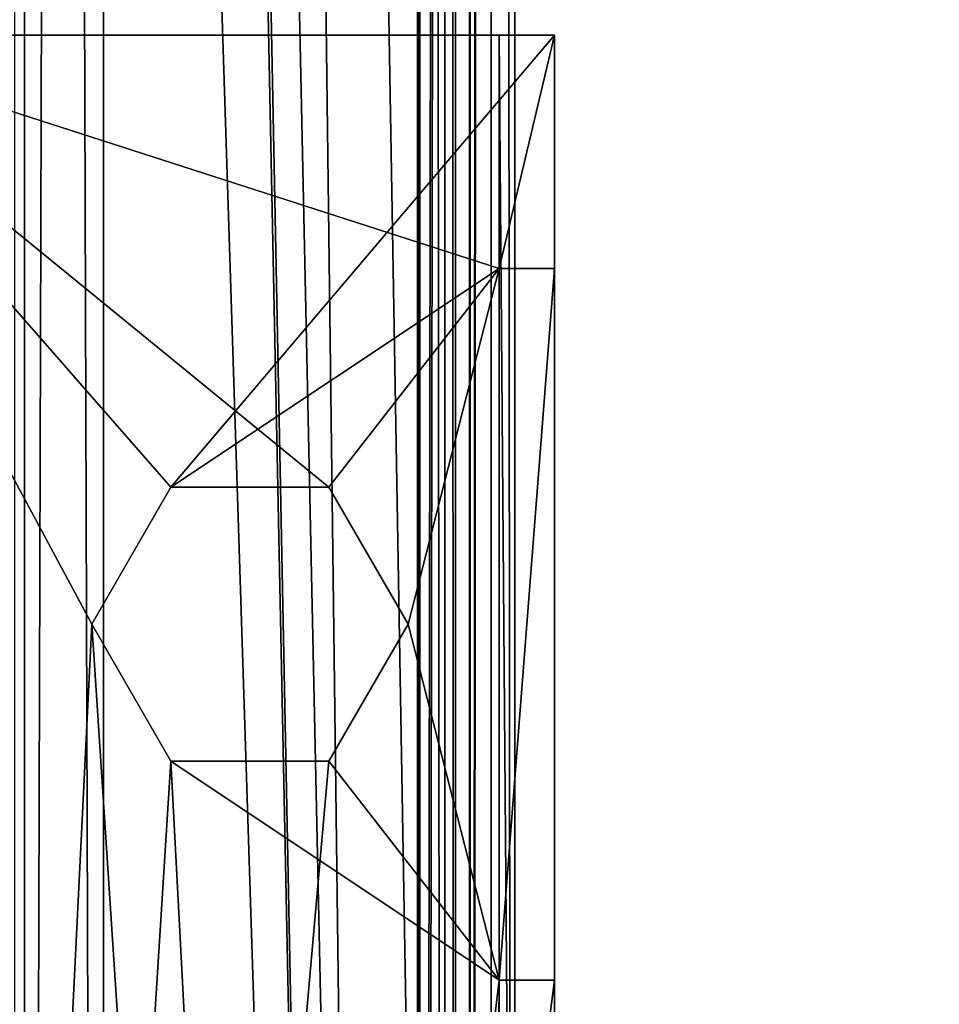
# Model space of a CAD drawing. Units: millimetres. Extents: x -401 to 401, y -506 to 10.
# Drawn here: x -370 to -358, y -402 to -390 of the extents above; entities that cross this region are included whole.
import ezdxf

# ---------------------------------------------------------------- set-up
doc = ezdxf.new("R2010")
doc.units = ezdxf.units.MM
doc.header["$LTSCALE"] = 65.185185
for name, color, linetype in [('114', 7, 'CONTINUOUS'), ('116', 7, 'CONTINUOUS'), ('117', 7, 'CONTINUOUS'), ('260', 7, 'CONTINUOUS'), ('261', 7, 'CONTINUOUS'), ('302', 7, 'CONTINUOUS'), ('303', 7, 'CONTINUOUS'), ('304', 7, 'CONTINUOUS'), ('305', 7, 'CONTINUOUS'), ('306', 7, 'CONTINUOUS'), ('307', 7, 'CONTINUOUS'), ('312', 7, 'CONTINUOUS'), ('313', 7, 'CONTINUOUS'), ('314', 7, 'CONTINUOUS'), ('318', 7, 'CONTINUOUS'), ('319', 7, 'CONTINUOUS'), ('320', 7, 'CONTINUOUS'), ('321', 7, 'CONTINUOUS'), ('322', 7, 'CONTINUOUS'), ('323', 7, 'CONTINUOUS'), ('359', 7, 'CONTINUOUS'), ('360', 7, 'CONTINUOUS'), ('361', 7, 'CONTINUOUS'), ('362', 7, 'CONTINUOUS'), ('383', 7, 'CONTINUOUS'), ('384', 7, 'CONTINUOUS'), ('389', 7, 'CONTINUOUS'), ('390', 7, 'CONTINUOUS'), ('391', 7, 'CONTINUOUS'), ('392', 7, 'CONTINUOUS'), ('393', 7, 'CONTINUOUS'), ('394', 7, 'CONTINUOUS'), ('395', 7, 'CONTINUOUS'), ('4', 7, 'CONTINUOUS'), ('483', 7, 'CONTINUOUS'), ('484', 7, 'CONTINUOUS'), ('485', 7, 'CONTINUOUS'), ('486', 7, 'CONTINUOUS'), ('487', 7, 'CONTINUOUS'), ('488', 7, 'CONTINUOUS'), ('493', 7, 'CONTINUOUS'), ('494', 7, 'CONTINUOUS'), ('495', 7, 'CONTINUOUS'), ('499', 7, 'CONTINUOUS'), ('500', 7, 'CONTINUOUS'), ('501', 7, 'CONTINUOUS'), ('502', 7, 'CONTINUOUS'), ('503', 7, 'CONTINUOUS'), ('504', 7, 'CONTINUOUS'), ('540', 7, 'CONTINUOUS'), ('541', 7, 'CONTINUOUS'), ('542', 7, 'CONTINUOUS'), ('543', 7, 'CONTINUOUS'), ('564', 7, 'CONTINUOUS'), ('565', 7, 'CONTINUOUS'), ('570', 7, 'CONTINUOUS'), ('571', 7, 'CONTINUOUS'), ('572', 7, 'CONTINUOUS'), ('573', 7, 'CONTINUOUS'), ('574', 7, 'CONTINUOUS'), ('575', 7, 'CONTINUOUS'), ('576', 7, 'CONTINUOUS'), ('594', 7, 'CONTINUOUS'), ('595', 7, 'CONTINUOUS')]:
    doc.layers.add(name, color=color, linetype=linetype)

msp = doc.modelspace()

# ---------------------------------------------------------------- linework, layer by layer
at = {"layer": '114', "color": 9, "linetype": 'Continuous', "true_color": 0xabd4cd}
for points in [[(384, -479, -542), (384, -60, -542), (-384, -60, -542), (384, -479, -542)], [(384, -479, -542), (-384, -60, -542), (-384, -479, -542), (384, -479, -542)]]:
    msp.add_3dface(points, dxfattribs=at)
at = {"layer": '116', "linetype": 'Continuous'}
for points in [[(-400.8, -505.8), (400.8, -505.8), (-400.8, -0.2), (-400.8, -505.8)], [(-400.8, -0.2), (400.8, -505.8), (400.8, -0.2), (-400.8, -0.2)]]:
    msp.add_3dface(points, dxfattribs=at)
at = {"layer": '117', "linetype": 'Continuous'}
for points in [[(383.883, -478, -18), (-383.883, -478, -18), (383.883, -3, -18), (383.883, -478, -18)], [(-383.883, -478, -18), (-383.883, -3, -18), (383.883, -3, -18), (-383.883, -478, -18)]]:
    msp.add_3dface(points, dxfattribs=at)
at = {"layer": '260', "linetype": 'Continuous'}
for points in [[(-372, -482.5, -211.15), (-372, -103.5, -211.15), (-162.376, -103.5, -211.15), (-372, -482.5, -211.15)], [(-372, -482.5, -211.15), (-162.376, -103.5, -211.15), (-164.889, -482.5, -211.15), (-372, -482.5, -211.15)]]:
    msp.add_3dface(points, dxfattribs=at)
at = {"layer": '261', "linetype": 'Continuous'}
for points in [[(-364.515, -108.5, -195.15), (-372, -108.5, -195.15), (-364.531, -482.5, -195.15), (-364.515, -108.5, -195.15)], [(-372, -108.5, -195.15), (-372, -482.5, -195.15), (-364.531, -482.5, -195.15), (-372, -108.5, -195.15)], [(364.5, -482.5, -195.15), (-364.515, -108.5, -195.15), (-364.531, -482.5, -195.15), (364.5, -482.5, -195.15)], [(364.5, -482.5, -195.15), (364.531, -108.5, -195.149), (-364.515, -108.5, -195.15), (364.5, -482.5, -195.15)]]:
    msp.add_3dface(points, dxfattribs=at)
at = {"layer": '302', "color": 253, "linetype": 'Continuous', "true_color": 0xb0b0b0}
for points in [[(-364.5, -108.5, -145.67), (-372, -108.5, -145.67), (-373.5, -482.5, -145.67), (-364.5, -108.5, -145.67)], [(-364.5, -108.5, -145.67), (-373.5, -482.5, -145.67), (-364.5, -482.5, -145.67), (-364.5, -108.5, -145.67)]]:
    msp.add_3dface(points, dxfattribs=at)
at = {"layer": '303', "color": 253, "linetype": 'Continuous', "true_color": 0xb0b0b0}
for points in [[(-375.95, -108.5, -147.95), (-372, -108.5, -147.95), (-364.05, -482.5, -147.95), (-375.95, -108.5, -147.95)], [(-375.95, -482.5, -147.95), (-375.95, -108.5, -147.95), (-364.05, -482.5, -147.95), (-375.95, -482.5, -147.95)], [(-372, -108.5, -147.95), (-364.05, -108.5, -147.95), (-364.05, -482.5, -147.95), (-372, -108.5, -147.95)]]:
    msp.add_3dface(points, dxfattribs=at)
at = {"layer": '304', "color": 253, "linetype": 'Continuous', "true_color": 0xb0b0b0}
for points in [[(-364.5, -108.5, -141.15), (-364.5, -108.5, -145.67), (-364.5, -482.5, -145.67), (-364.5, -108.5, -141.15)], [(-364.5, -108.5, -140.3), (-364.5, -108.5, -141.15), (-364.5, -482.5, -145.67), (-364.5, -108.5, -140.3)], [(-364.5, -108.5, -140.3), (-364.5, -482.5, -145.67), (-364.5, -482.5, -140.3), (-364.5, -108.5, -140.3)]]:
    msp.add_3dface(points, dxfattribs=at)
at = {"layer": '305', "color": 253, "linetype": 'Continuous', "true_color": 0xb0b0b0}
for points in [[(-363.6, -108.5, -194.25), (-363.6, -108.5, -141.15), (-363.6, -482.5, -140.3), (-363.6, -108.5, -194.25)], [(-363.6, -108.5, -141.15), (-363.6, -108.5, -140.3), (-363.6, -482.5, -140.3), (-363.6, -108.5, -141.15)], [(-363.6, -108.5, -194.25), (-363.6, -482.5, -140.3), (-363.6, -482.5, -194.25), (-363.6, -108.5, -194.25)]]:
    msp.add_3dface(points, dxfattribs=at)
at = {"layer": '306', "color": 253, "linetype": 'Continuous', "true_color": 0xb0b0b0}
for points in [[(-364.515, -108.5, -195.15), (-363.864, -108.5, -194.887), (-364.531, -482.5, -195.15), (-364.515, -108.5, -195.15)], [(-364.531, -482.5, -195.15), (-363.864, -108.5, -194.887), (-363.875, -482.5, -194.897), (-364.531, -482.5, -195.15)], [(-363.864, -108.5, -194.887), (-363.6, -108.5, -194.25), (-363.875, -482.5, -194.897), (-363.864, -108.5, -194.887)], [(-363.6, -108.5, -194.25), (-363.6, -482.5, -194.25), (-363.875, -482.5, -194.897), (-363.6, -108.5, -194.25)]]:
    msp.add_3dface(points, dxfattribs=at)
at = {"layer": '307', "color": 253, "linetype": 'Continuous', "true_color": 0xb0b0b0}
for points in [[(-372, -108.5, -194.889), (-364.531, -482.5, -195.15), (-372.15, -108.5, -194.883), (-372, -108.5, -194.889)], [(-372.15, -108.5, -194.883), (-364.531, -482.5, -195.15), (-372.15, -482.5, -194.883), (-372.15, -108.5, -194.883)], [(-372, -108.5, -194.889), (-364.515, -108.5, -195.15), (-364.531, -482.5, -195.15), (-372, -108.5, -194.889)]]:
    msp.add_3dface(points, dxfattribs=at)
at = {"layer": '312', "color": 253, "linetype": 'Continuous', "true_color": 0xb0b0b0}
for points in [[(-364.516, -108.5, -194.7), (-372, -108.5, -194.438), (-372.6, -482.5, -194.417), (-364.516, -108.5, -194.7)], [(-364.516, -108.5, -194.7), (-372.6, -482.5, -194.417), (-364.516, -482.5, -194.7), (-364.516, -108.5, -194.7)]]:
    msp.add_3dface(points, dxfattribs=at)
at = {"layer": '313', "color": 253, "linetype": 'Continuous', "true_color": 0xb0b0b0}
for points in [[(-364.187, -108.5, -194.574), (-364.516, -108.5, -194.7), (-364.187, -482.5, -194.574), (-364.187, -108.5, -194.574)], [(-364.516, -108.5, -194.7), (-364.516, -482.5, -194.7), (-364.187, -482.5, -194.574), (-364.516, -108.5, -194.7)], [(-364.05, -108.5, -194.25), (-364.187, -108.5, -194.574), (-364.05, -482.5, -194.25), (-364.05, -108.5, -194.25)], [(-364.05, -482.5, -194.25), (-364.187, -108.5, -194.574), (-364.187, -482.5, -194.574), (-364.05, -482.5, -194.25)]]:
    msp.add_3dface(points, dxfattribs=at)
at = {"layer": '314', "color": 253, "linetype": 'Continuous', "true_color": 0xb0b0b0}
for points in [[(-364.05, -108.5, -147.95), (-364.05, -108.5, -194.25), (-364.05, -482.5, -194.25), (-364.05, -108.5, -147.95)], [(-364.05, -482.5, -147.95), (-364.05, -108.5, -147.95), (-364.05, -482.5, -194.25), (-364.05, -482.5, -147.95)]]:
    msp.add_3dface(points, dxfattribs=at)
at = {"layer": '318', "color": 253, "linetype": 'Continuous', "true_color": 0xb0b0b0}
for points in [[(-373.35, -468.354, -212.201), (-372.65, -390.05, -212.201), (-364, -468.354, -212.201), (-373.35, -468.354, -212.201)], [(-364, -468.354, -212.201), (-372.65, -390.05, -212.201), (-368.65, -397.5, -212.201), (-364, -468.354, -212.201)], [(-363.5, -393, -212.201), (-372.65, -390.05, -212.201), (-363.5, -390.05, -212.201), (-363.5, -393, -212.201)], [(-372.65, -390.05, -212.201), (-363.5, -393, -212.201), (-365.65, -395.768, -212.201), (-372.65, -390.05, -212.201)], [(-368.65, -397.5, -212.201), (-372.65, -390.05, -212.201), (-367.65, -395.768, -212.201), (-368.65, -397.5, -212.201)], [(-367.65, -395.768, -212.201), (-372.65, -390.05, -212.201), (-365.65, -395.768, -212.201), (-367.65, -395.768, -212.201)], [(-365.65, -395.768, -212.201), (-363.5, -393, -212.201), (-364.65, -397.5, -212.201), (-365.65, -395.768, -212.201)], [(-363.5, -393, -212.201), (-363.5, -402, -212.201), (-364.65, -397.5, -212.201), (-363.5, -393, -212.201)], [(-364, -468.354, -212.201), (-368.65, -397.5, -212.201), (-367.65, -399.232, -212.201), (-364, -468.354, -212.201)], [(-364.65, -397.5, -212.201), (-363.5, -402, -212.201), (-365.65, -399.232, -212.201), (-364.65, -397.5, -212.201)], [(-363.5, -402, -212.201), (-364, -468.354, -212.201), (-367.65, -399.232, -212.201), (-363.5, -402, -212.201)], [(-365.65, -399.232, -212.201), (-363.5, -402, -212.201), (-367.65, -399.232, -212.201), (-365.65, -399.232, -212.201)], [(-363.5, -478.508, -212.201), (-364, -468.354, -212.201), (-363.5, -402, -212.201), (-363.5, -478.508, -212.201)]]:
    msp.add_3dface(points, dxfattribs=at)
at = {"layer": '319', "color": 253, "linetype": 'Continuous', "true_color": 0xb0b0b0}
for points in [[(-372.65, -390.05, -212.201), (-372.65, -390.05, -211.501), (-363.5, -390.05, -212.201), (-372.65, -390.05, -212.201)], [(-363.5, -390.05, -212.201), (-372.65, -390.05, -211.501), (-362.8, -390.05, -211.501), (-363.5, -390.05, -212.201)], [(-363.5, -390.05, -224.051), (-363.5, -390.05, -212.201), (-362.8, -390.05, -224.051), (-363.5, -390.05, -224.051)], [(-362.8, -390.05, -224.051), (-363.5, -390.05, -212.201), (-362.8, -390.05, -211.501), (-362.8, -390.05, -224.051)]]:
    msp.add_3dface(points, dxfattribs=at)
at = {"layer": '320', "color": 253, "linetype": 'Continuous', "true_color": 0xb0b0b0}
for points in [[(-372.65, -390.05, -211.501), (-372.65, -478.508, -211.501), (-368.65, -397.5, -211.501), (-372.65, -390.05, -211.501)], [(-362.8, -390.05, -211.501), (-372.65, -390.05, -211.501), (-367.65, -395.768, -211.501), (-362.8, -390.05, -211.501)], [(-372.65, -390.05, -211.501), (-368.65, -397.5, -211.501), (-367.65, -395.768, -211.501), (-372.65, -390.05, -211.501)], [(-363.5, -393, -211.501), (-362.8, -390.05, -211.501), (-367.65, -395.768, -211.501), (-363.5, -393, -211.501)], [(-362.8, -393, -211.501), (-362.8, -390.05, -211.501), (-363.5, -393, -211.501), (-362.8, -393, -211.501)], [(-365.65, -395.768, -211.501), (-363.5, -393, -211.501), (-367.65, -395.768, -211.501), (-365.65, -395.768, -211.501)], [(-364.65, -397.5, -211.501), (-363.5, -393, -211.501), (-365.65, -395.768, -211.501), (-364.65, -397.5, -211.501)], [(-363.5, -402, -211.501), (-363.5, -393, -211.501), (-364.65, -397.5, -211.501), (-363.5, -402, -211.501)], [(-368.65, -397.5, -211.501), (-372.65, -478.508, -211.501), (-367.65, -399.232, -211.501), (-368.65, -397.5, -211.501)], [(-365.65, -399.232, -211.501), (-363.5, -402, -211.501), (-364.65, -397.5, -211.501), (-365.65, -399.232, -211.501)], [(-372.65, -478.508, -211.501), (-363.5, -402, -211.501), (-365.65, -399.232, -211.501), (-372.65, -478.508, -211.501)], [(-367.65, -399.232, -211.501), (-372.65, -478.508, -211.501), (-365.65, -399.232, -211.501), (-367.65, -399.232, -211.501)], [(-363.5, -402, -211.501), (-372.65, -478.508, -211.501), (-362.8, -402, -211.501), (-363.5, -402, -211.501)], [(-362.8, -402, -211.501), (-372.65, -478.508, -211.501), (-362.8, -478.508, -211.501), (-362.8, -402, -211.501)]]:
    msp.add_3dface(points, dxfattribs=at)
at = {"layer": '321', "color": 253, "linetype": 'Continuous', "true_color": 0xb0b0b0}
for points in [[(-362.8, -390.05, -224.051), (-362.8, -390.05, -211.501), (-362.8, -393, -211.501), (-362.8, -390.05, -224.051)], [(-362.8, -478.508, -211.501), (-362.8, -390.05, -224.051), (-362.8, -402, -217.501), (-362.8, -478.508, -211.501)], [(-362.8, -390.05, -224.051), (-362.8, -478.508, -211.501), (-362.8, -478.508, -214.201), (-362.8, -390.05, -224.051)], [(-362.8, -390.05, -224.051), (-362.8, -393, -211.501), (-362.8, -393, -217.501), (-362.8, -390.05, -224.051)], [(-362.8, -402, -217.501), (-362.8, -390.05, -224.051), (-362.8, -393, -217.501), (-362.8, -402, -217.501)], [(-362.8, -478.508, -224.051), (-362.8, -390.05, -224.051), (-362.8, -478.508, -221.901), (-362.8, -478.508, -224.051)], [(-362.8, -478.508, -221.901), (-362.8, -390.05, -224.051), (-362.8, -478.508, -214.201), (-362.8, -478.508, -221.901)], [(-362.8, -402, -211.501), (-362.8, -478.508, -211.501), (-362.8, -402, -217.501), (-362.8, -402, -211.501)]]:
    msp.add_3dface(points, dxfattribs=at)
at = {"layer": '322', "color": 253, "linetype": 'Continuous', "true_color": 0xb0b0b0}
for points in [[(-363.5, -390.05, -224.051), (-362.8, -390.05, -224.051), (-362.8, -478.508, -224.051), (-363.5, -390.05, -224.051)], [(-363.5, -390.05, -224.051), (-362.8, -478.508, -224.051), (-363.5, -478.508, -224.051), (-363.5, -390.05, -224.051)]]:
    msp.add_3dface(points, dxfattribs=at)
at = {"layer": '323', "color": 253, "linetype": 'Continuous', "true_color": 0xb0b0b0}
for points in [[(-363.5, -393, -212.201), (-363.5, -390.05, -212.201), (-363.5, -393, -217.501), (-363.5, -393, -212.201)], [(-363.5, -390.05, -212.201), (-363.5, -390.05, -224.051), (-363.5, -393, -217.501), (-363.5, -390.05, -212.201)], [(-363.5, -390.05, -224.051), (-363.5, -478.508, -224.051), (-363.5, -393, -217.501), (-363.5, -390.05, -224.051)], [(-363.5, -393, -217.501), (-363.5, -478.508, -224.051), (-363.5, -402, -217.501), (-363.5, -393, -217.501)], [(-363.5, -478.508, -212.201), (-363.5, -402, -212.201), (-363.5, -478.508, -214.201), (-363.5, -478.508, -212.201)], [(-363.5, -402, -212.201), (-363.5, -478.508, -224.051), (-363.5, -478.508, -221.901), (-363.5, -402, -212.201)], [(-363.5, -478.508, -224.051), (-363.5, -402, -212.201), (-363.5, -402, -217.501), (-363.5, -478.508, -224.051)], [(-363.5, -478.508, -214.201), (-363.5, -402, -212.201), (-363.5, -478.508, -221.901), (-363.5, -478.508, -214.201)]]:
    msp.add_3dface(points, dxfattribs=at)
at = {"layer": '359', "color": 253, "linetype": 'Continuous', "true_color": 0xb0b0b0}
for points in [[(-363.5, -402, -212.201), (-363.5, -393, -212.201), (-363.5, -402, -211.501), (-363.5, -402, -212.201)], [(-363.5, -402, -211.501), (-363.5, -393, -212.201), (-363.5, -393, -211.501), (-363.5, -402, -211.501)]]:
    msp.add_3dface(points, dxfattribs=at)
at = {"layer": '360', "color": 253, "linetype": 'Continuous', "true_color": 0xb0b0b0}
for points in [[(-363.5, -402, -212.201), (-363.5, -402, -211.501), (-362.8, -402, -217.501), (-363.5, -402, -212.201)], [(-363.5, -402, -212.201), (-362.8, -402, -217.501), (-363.5, -402, -217.501), (-363.5, -402, -212.201)], [(-363.5, -402, -211.501), (-362.8, -402, -211.501), (-362.8, -402, -217.501), (-363.5, -402, -211.501)]]:
    msp.add_3dface(points, dxfattribs=at)
at = {"layer": '361', "color": 253, "linetype": 'Continuous', "true_color": 0xb0b0b0}
for points in [[(-362.8, -402, -217.501), (-362.8, -393, -217.501), (-363.5, -402, -217.501), (-362.8, -402, -217.501)], [(-362.8, -393, -217.501), (-363.5, -393, -217.501), (-363.5, -402, -217.501), (-362.8, -393, -217.501)]]:
    msp.add_3dface(points, dxfattribs=at)
at = {"layer": '362', "color": 253, "linetype": 'Continuous', "true_color": 0xb0b0b0}
for points in [[(-363.5, -393, -212.201), (-362.8, -393, -211.501), (-363.5, -393, -211.501), (-363.5, -393, -212.201)], [(-362.8, -393, -211.501), (-363.5, -393, -212.201), (-363.5, -393, -217.501), (-362.8, -393, -211.501)], [(-362.8, -393, -217.501), (-362.8, -393, -211.501), (-363.5, -393, -217.501), (-362.8, -393, -217.501)]]:
    msp.add_3dface(points, dxfattribs=at)
at = {"layer": '383', "color": 253, "linetype": 'Continuous', "true_color": 0xb0b0b0}
for points in [[(-368.65, -397.5, -212.201), (-367.65, -395.768, -212.201), (-368.65, -397.5, -211.501), (-368.65, -397.5, -212.201)], [(-368.65, -397.5, -211.501), (-367.65, -395.768, -212.201), (-367.65, -395.768, -211.501), (-368.65, -397.5, -211.501)], [(-367.65, -395.768, -212.201), (-365.65, -395.768, -212.201), (-367.65, -395.768, -211.501), (-367.65, -395.768, -212.201)], [(-365.65, -395.768, -212.201), (-365.65, -395.768, -211.501), (-367.65, -395.768, -211.501), (-365.65, -395.768, -212.201)], [(-365.65, -395.768, -212.201), (-364.65, -397.5, -212.201), (-365.65, -395.768, -211.501), (-365.65, -395.768, -212.201)], [(-364.65, -397.5, -212.201), (-364.65, -397.5, -211.501), (-365.65, -395.768, -211.501), (-364.65, -397.5, -212.201)]]:
    msp.add_3dface(points, dxfattribs=at)
at = {"layer": '384', "color": 253, "linetype": 'Continuous', "true_color": 0xb0b0b0}
for points in [[(-367.65, -399.232, -212.201), (-368.65, -397.5, -212.201), (-367.65, -399.232, -211.501), (-367.65, -399.232, -212.201)], [(-368.65, -397.5, -212.201), (-368.65, -397.5, -211.501), (-367.65, -399.232, -211.501), (-368.65, -397.5, -212.201)], [(-364.65, -397.5, -212.201), (-365.65, -399.232, -212.201), (-364.65, -397.5, -211.501), (-364.65, -397.5, -212.201)], [(-365.65, -399.232, -212.201), (-365.65, -399.232, -211.501), (-364.65, -397.5, -211.501), (-365.65, -399.232, -212.201)], [(-365.65, -399.232, -212.201), (-367.65, -399.232, -212.201), (-365.65, -399.232, -211.501), (-365.65, -399.232, -212.201)], [(-367.65, -399.232, -212.201), (-367.65, -399.232, -211.501), (-365.65, -399.232, -211.501), (-367.65, -399.232, -212.201)]]:
    msp.add_3dface(points, dxfattribs=at)
at = {"layer": '389', "color": 253, "linetype": 'Continuous', "true_color": 0xb0b0b0}
for points in [[(-363.3, -92.5, -138.11), (-370, -92.5, -138), (-363.3, -482.5, -138.11), (-363.3, -92.5, -138.11)], [(-363.3, -482.5, -138.11), (-370, -92.5, -138), (-370, -482.5, -138), (-363.3, -482.5, -138.11)]]:
    msp.add_3dface(points, dxfattribs=at)
at = {"layer": '390', "color": 253, "linetype": 'Continuous', "true_color": 0xb0b0b0}
for points in [[(-363.3, -92.5, -140.3), (-363.3, -92.5, -138.11), (-363.3, -482.5, -138.11), (-363.3, -92.5, -140.3)], [(-363.3, -92.5, -140.3), (-363.3, -482.5, -138.11), (-363.3, -482.5, -140.3), (-363.3, -92.5, -140.3)]]:
    msp.add_3dface(points, dxfattribs=at)
at = {"layer": '391', "color": 253, "linetype": 'Continuous', "true_color": 0xb0b0b0}
for points in [[(-369.5, -92.5, -140.3), (-364.5, -108.5, -140.3), (-364.5, -482.5, -140.3), (-369.5, -92.5, -140.3)], [(-369.5, -92.5, -140.3), (-364.5, -482.5, -140.3), (-369.5, -482.5, -140.3), (-369.5, -92.5, -140.3)], [(-363.6, -108.5, -140.3), (-363.3, -92.5, -140.3), (-363.3, -482.5, -140.3), (-363.6, -108.5, -140.3)], [(-363.6, -482.5, -140.3), (-363.6, -108.5, -140.3), (-363.3, -482.5, -140.3), (-363.6, -482.5, -140.3)]]:
    msp.add_3dface(points, dxfattribs=at)
at = {"layer": '392', "color": 253, "linetype": 'Continuous', "true_color": 0xb0b0b0}
for points in [[(-369.5, -92.5, -141), (-369.5, -92.5, -140.3), (-369.5, -482.5, -140.3), (-369.5, -92.5, -141)], [(-369.5, -92.5, -141), (-369.5, -482.5, -140.3), (-369.5, -109, -141), (-369.5, -92.5, -141)], [(-369.5, -109, -141), (-369.5, -482.5, -140.3), (-369.5, -109, -142.011), (-369.5, -109, -141)], [(-369.5, -109, -142.011), (-369.5, -482.5, -140.3), (-369.5, -466, -141), (-369.5, -109, -142.011)], [(-369.5, -466, -142.011), (-369.5, -109, -142.011), (-369.5, -466, -141), (-369.5, -466, -142.011)]]:
    msp.add_3dface(points, dxfattribs=at)
at = {"layer": '393', "color": 253, "linetype": 'Continuous', "true_color": 0xb0b0b0}
for points in [[(-369.5, -109, -142.011), (-369.5, -466, -142.011), (-368.5, -109, -142.85), (-369.5, -109, -142.011)], [(-368.5, -109, -142.85), (-369.5, -466, -142.011), (-368.5, -466, -142.85), (-368.5, -109, -142.85)]]:
    msp.add_3dface(points, dxfattribs=at)
at = {"layer": '394', "color": 253, "linetype": 'Continuous', "true_color": 0xb0b0b0}
for points in [[(-368.5, -109, -142.85), (-368.5, -466, -142.85), (-368.5, -109, -143.599), (-368.5, -109, -142.85)], [(-368.5, -109, -143.599), (-368.5, -466, -142.85), (-368.5, -466, -143.599), (-368.5, -109, -143.599)]]:
    msp.add_3dface(points, dxfattribs=at)
at = {"layer": '395', "color": 253, "linetype": 'Continuous', "true_color": 0xb0b0b0}
for points in [[(-368.5, -109, -143.599), (-368.5, -466, -143.599), (-369.62, -109, -144.8), (-368.5, -109, -143.599)], [(-369.62, -109, -144.8), (-368.5, -466, -143.599), (-369.62, -466, -144.8), (-369.62, -109, -144.8)]]:
    msp.add_3dface(points, dxfattribs=at)
at = {"layer": '4', "color": 9, "linetype": 'Continuous', "true_color": 0xabd4cd}
for points in [[(384, -60, -558), (384, -479, -558), (-384, -479, -558), (384, -60, -558)], [(384, -60, -558), (-384, -479, -558), (-384, -60, -558), (384, -60, -558)]]:
    msp.add_3dface(points, dxfattribs=at)
at = {"layer": '483', "color": 253, "linetype": 'Continuous', "true_color": 0xb0b0b0}
for points in [[(-372, -108.5, -363.169), (-373.5, -482.5, -363.169), (-364.5, -108.5, -363.169), (-372, -108.5, -363.169)], [(-364.5, -108.5, -363.169), (-373.5, -482.5, -363.169), (-364.5, -482.5, -363.169), (-364.5, -108.5, -363.169)]]:
    msp.add_3dface(points, dxfattribs=at)
at = {"layer": '484', "color": 253, "linetype": 'Continuous', "true_color": 0xb0b0b0}
for points in [[(-375.95, -482.5, -365.449), (-375.95, -108.5, -365.449), (-364.05, -482.5, -365.449), (-375.95, -482.5, -365.449)], [(-375.95, -108.5, -365.449), (-372, -108.5, -365.449), (-364.05, -482.5, -365.449), (-375.95, -108.5, -365.449)], [(-364.05, -482.5, -365.449), (-372, -108.5, -365.449), (-364.05, -108.5, -365.449), (-364.05, -482.5, -365.449)]]:
    msp.add_3dface(points, dxfattribs=at)
at = {"layer": '485', "color": 253, "linetype": 'Continuous', "true_color": 0xb0b0b0}
for points in [[(-364.5, -482.5, -357.799), (-364.5, -108.5, -357.799), (-364.5, -482.5, -363.169), (-364.5, -482.5, -357.799)], [(-364.5, -108.5, -357.799), (-364.5, -108.5, -359.15), (-364.5, -482.5, -363.169), (-364.5, -108.5, -357.799)], [(-364.5, -108.5, -359.15), (-364.5, -108.5, -363.169), (-364.5, -482.5, -363.169), (-364.5, -108.5, -359.15)]]:
    msp.add_3dface(points, dxfattribs=at)
at = {"layer": '486', "color": 253, "linetype": 'Continuous', "true_color": 0xb0b0b0}
for points in [[(-363.6, -108.5, -357.799), (-363.6, -482.5, -357.799), (-363.6, -108.5, -359.15), (-363.6, -108.5, -357.799)], [(-363.6, -108.5, -359.15), (-363.6, -482.5, -357.799), (-363.6, -108.5, -498.249), (-363.6, -108.5, -359.15)], [(-363.6, -108.5, -498.249), (-363.6, -482.5, -357.799), (-363.6, -482.5, -498.249), (-363.6, -108.5, -498.249)]]:
    msp.add_3dface(points, dxfattribs=at)
at = {"layer": '487', "color": 253, "linetype": 'Continuous', "true_color": 0xb0b0b0}
for points in [[(-364.531, -108.5, -499.148), (-363.864, -108.5, -498.885), (-364.531, -482.5, -499.148), (-364.531, -108.5, -499.148)], [(-364.531, -482.5, -499.148), (-363.864, -108.5, -498.885), (-364.5, -482.5, -499.15), (-364.531, -482.5, -499.148)], [(-364.5, -482.5, -499.15), (-363.864, -108.5, -498.885), (-363.864, -482.5, -498.885), (-364.5, -482.5, -499.15)], [(-363.6, -108.5, -498.249), (-363.6, -482.5, -498.249), (-363.864, -482.5, -498.885), (-363.6, -108.5, -498.249)], [(-363.864, -108.5, -498.885), (-363.6, -108.5, -498.249), (-363.864, -482.5, -498.885), (-363.864, -108.5, -498.885)]]:
    msp.add_3dface(points, dxfattribs=at)
at = {"layer": '488', "color": 253, "linetype": 'Continuous', "true_color": 0xb0b0b0}
for points in [[(-372.15, -108.5, -498.882), (-372, -108.5, -498.887), (-364.531, -482.5, -499.148), (-372.15, -108.5, -498.882)], [(-372.15, -108.5, -498.882), (-364.531, -482.5, -499.148), (-372.15, -482.5, -498.882), (-372.15, -108.5, -498.882)], [(-372, -108.5, -498.887), (-364.531, -108.5, -499.148), (-364.531, -482.5, -499.148), (-372, -108.5, -498.887)]]:
    msp.add_3dface(points, dxfattribs=at)
at = {"layer": '493', "color": 253, "linetype": 'Continuous', "true_color": 0xb0b0b0}
for points in [[(-372, -108.5, -498.437), (-372.6, -482.5, -498.416), (-364.516, -108.5, -498.699), (-372, -108.5, -498.437)], [(-364.516, -108.5, -498.699), (-372.6, -482.5, -498.416), (-364.516, -482.5, -498.699), (-364.516, -108.5, -498.699)]]:
    msp.add_3dface(points, dxfattribs=at)
at = {"layer": '494', "color": 253, "linetype": 'Continuous', "true_color": 0xb0b0b0}
for points in [[(-364.516, -108.5, -498.699), (-364.516, -482.5, -498.699), (-364.187, -482.5, -498.572), (-364.516, -108.5, -498.699)], [(-364.516, -108.5, -498.699), (-364.187, -482.5, -498.572), (-364.187, -108.5, -498.572), (-364.516, -108.5, -498.699)], [(-364.187, -482.5, -498.572), (-364.05, -482.5, -498.249), (-364.187, -108.5, -498.572), (-364.187, -482.5, -498.572)], [(-364.187, -108.5, -498.572), (-364.05, -482.5, -498.249), (-364.05, -108.5, -498.249), (-364.187, -108.5, -498.572)]]:
    msp.add_3dface(points, dxfattribs=at)
at = {"layer": '495', "color": 253, "linetype": 'Continuous', "true_color": 0xb0b0b0}
for points in [[(-364.05, -482.5, -365.449), (-364.05, -108.5, -365.449), (-364.05, -482.5, -498.249), (-364.05, -482.5, -365.449)], [(-364.05, -482.5, -498.249), (-364.05, -108.5, -365.449), (-364.05, -108.5, -498.249), (-364.05, -482.5, -498.249)]]:
    msp.add_3dface(points, dxfattribs=at)
at = {"layer": '499', "color": 253, "linetype": 'Continuous', "true_color": 0xb0b0b0}
for points in [[(-373.35, -468.354, -516.2), (-372.65, -390.05, -516.2), (-364, -468.354, -516.2), (-373.35, -468.354, -516.2)], [(-364, -468.354, -516.2), (-372.65, -390.05, -516.2), (-368.65, -397.5, -516.2), (-364, -468.354, -516.2)], [(-363.5, -393, -516.2), (-372.65, -390.05, -516.2), (-363.5, -390.05, -516.2), (-363.5, -393, -516.2)], [(-372.65, -390.05, -516.2), (-363.5, -393, -516.2), (-365.65, -395.768, -516.2), (-372.65, -390.05, -516.2)], [(-368.65, -397.5, -516.2), (-372.65, -390.05, -516.2), (-367.65, -395.768, -516.2), (-368.65, -397.5, -516.2)], [(-367.65, -395.768, -516.2), (-372.65, -390.05, -516.2), (-365.65, -395.768, -516.2), (-367.65, -395.768, -516.2)], [(-365.65, -395.768, -516.2), (-363.5, -393, -516.2), (-364.65, -397.5, -516.2), (-365.65, -395.768, -516.2)], [(-363.5, -393, -516.2), (-363.5, -402, -516.2), (-364.65, -397.5, -516.2), (-363.5, -393, -516.2)], [(-364, -468.354, -516.2), (-368.65, -397.5, -516.2), (-367.65, -399.232, -516.2), (-364, -468.354, -516.2)], [(-364.65, -397.5, -516.2), (-363.5, -402, -516.2), (-365.65, -399.232, -516.2), (-364.65, -397.5, -516.2)], [(-363.5, -402, -516.2), (-364, -468.354, -516.2), (-367.65, -399.232, -516.2), (-363.5, -402, -516.2)], [(-365.65, -399.232, -516.2), (-363.5, -402, -516.2), (-367.65, -399.232, -516.2), (-365.65, -399.232, -516.2)], [(-363.5, -478.508, -516.2), (-364, -468.354, -516.2), (-363.5, -402, -516.2), (-363.5, -478.508, -516.2)]]:
    msp.add_3dface(points, dxfattribs=at)
at = {"layer": '500', "color": 253, "linetype": 'Continuous', "true_color": 0xb0b0b0}
for points in [[(-372.65, -390.05, -516.2), (-372.65, -390.05, -515.5), (-363.5, -390.05, -516.2), (-372.65, -390.05, -516.2)], [(-363.5, -390.05, -516.2), (-372.65, -390.05, -515.5), (-362.8, -390.05, -515.5), (-363.5, -390.05, -516.2)], [(-363.5, -390.05, -528.05), (-363.5, -390.05, -516.2), (-362.8, -390.05, -528.05), (-363.5, -390.05, -528.05)], [(-362.8, -390.05, -528.05), (-363.5, -390.05, -516.2), (-362.8, -390.05, -515.5), (-362.8, -390.05, -528.05)]]:
    msp.add_3dface(points, dxfattribs=at)
at = {"layer": '501', "color": 253, "linetype": 'Continuous', "true_color": 0xb0b0b0}
for points in [[(-372.65, -390.05, -515.5), (-372.65, -478.508, -515.5), (-368.65, -397.5, -515.5), (-372.65, -390.05, -515.5)], [(-362.8, -390.05, -515.5), (-372.65, -390.05, -515.5), (-367.65, -395.768, -515.5), (-362.8, -390.05, -515.5)], [(-372.65, -390.05, -515.5), (-368.65, -397.5, -515.5), (-367.65, -395.768, -515.5), (-372.65, -390.05, -515.5)], [(-363.5, -393, -515.5), (-362.8, -390.05, -515.5), (-367.65, -395.768, -515.5), (-363.5, -393, -515.5)], [(-362.8, -393, -515.5), (-362.8, -390.05, -515.5), (-363.5, -393, -515.5), (-362.8, -393, -515.5)], [(-365.65, -395.768, -515.5), (-363.5, -393, -515.5), (-367.65, -395.768, -515.5), (-365.65, -395.768, -515.5)], [(-364.65, -397.5, -515.5), (-363.5, -393, -515.5), (-365.65, -395.768, -515.5), (-364.65, -397.5, -515.5)], [(-363.5, -402, -515.5), (-363.5, -393, -515.5), (-364.65, -397.5, -515.5), (-363.5, -402, -515.5)], [(-368.65, -397.5, -515.5), (-372.65, -478.508, -515.5), (-367.65, -399.232, -515.5), (-368.65, -397.5, -515.5)], [(-365.65, -399.232, -515.5), (-363.5, -402, -515.5), (-364.65, -397.5, -515.5), (-365.65, -399.232, -515.5)], [(-372.65, -478.508, -515.5), (-363.5, -402, -515.5), (-365.65, -399.232, -515.5), (-372.65, -478.508, -515.5)], [(-367.65, -399.232, -515.5), (-372.65, -478.508, -515.5), (-365.65, -399.232, -515.5), (-367.65, -399.232, -515.5)], [(-363.5, -402, -515.5), (-372.65, -478.508, -515.5), (-362.8, -402, -515.5), (-363.5, -402, -515.5)], [(-362.8, -402, -515.5), (-372.65, -478.508, -515.5), (-362.8, -478.508, -515.5), (-362.8, -402, -515.5)]]:
    msp.add_3dface(points, dxfattribs=at)
at = {"layer": '502', "color": 253, "linetype": 'Continuous', "true_color": 0xb0b0b0}
for points in [[(-362.8, -390.05, -528.05), (-362.8, -390.05, -515.5), (-362.8, -393, -515.5), (-362.8, -390.05, -528.05)], [(-362.8, -478.508, -515.5), (-362.8, -390.05, -528.05), (-362.8, -402, -521.5), (-362.8, -478.508, -515.5)], [(-362.8, -390.05, -528.05), (-362.8, -478.508, -515.5), (-362.8, -478.508, -518.2), (-362.8, -390.05, -528.05)], [(-362.8, -390.05, -528.05), (-362.8, -393, -515.5), (-362.8, -393, -521.5), (-362.8, -390.05, -528.05)], [(-362.8, -402, -521.5), (-362.8, -390.05, -528.05), (-362.8, -393, -521.5), (-362.8, -402, -521.5)], [(-362.8, -478.508, -528.05), (-362.8, -390.05, -528.05), (-362.8, -478.508, -525.9), (-362.8, -478.508, -528.05)], [(-362.8, -478.508, -525.9), (-362.8, -390.05, -528.05), (-362.8, -478.508, -518.2), (-362.8, -478.508, -525.9)], [(-362.8, -402, -515.5), (-362.8, -478.508, -515.5), (-362.8, -402, -521.5), (-362.8, -402, -515.5)]]:
    msp.add_3dface(points, dxfattribs=at)
at = {"layer": '503', "color": 253, "linetype": 'Continuous', "true_color": 0xb0b0b0}
for points in [[(-363.5, -390.05, -528.05), (-362.8, -390.05, -528.05), (-362.8, -478.508, -528.05), (-363.5, -390.05, -528.05)], [(-363.5, -390.05, -528.05), (-362.8, -478.508, -528.05), (-363.5, -478.508, -528.05), (-363.5, -390.05, -528.05)]]:
    msp.add_3dface(points, dxfattribs=at)
at = {"layer": '504', "color": 253, "linetype": 'Continuous', "true_color": 0xb0b0b0}
for points in [[(-363.5, -393, -516.2), (-363.5, -390.05, -516.2), (-363.5, -393, -521.5), (-363.5, -393, -516.2)], [(-363.5, -390.05, -516.2), (-363.5, -390.05, -528.05), (-363.5, -393, -521.5), (-363.5, -390.05, -516.2)], [(-363.5, -390.05, -528.05), (-363.5, -478.508, -528.05), (-363.5, -393, -521.5), (-363.5, -390.05, -528.05)], [(-363.5, -393, -521.5), (-363.5, -478.508, -528.05), (-363.5, -402, -521.5), (-363.5, -393, -521.5)], [(-363.5, -478.508, -516.2), (-363.5, -402, -516.2), (-363.5, -478.508, -518.2), (-363.5, -478.508, -516.2)], [(-363.5, -402, -516.2), (-363.5, -478.508, -528.05), (-363.5, -478.508, -525.9), (-363.5, -402, -516.2)], [(-363.5, -478.508, -528.05), (-363.5, -402, -516.2), (-363.5, -402, -521.5), (-363.5, -478.508, -528.05)], [(-363.5, -478.508, -518.2), (-363.5, -402, -516.2), (-363.5, -478.508, -525.9), (-363.5, -478.508, -518.2)]]:
    msp.add_3dface(points, dxfattribs=at)
at = {"layer": '540', "color": 253, "linetype": 'Continuous', "true_color": 0xb0b0b0}
for points in [[(-363.5, -402, -516.2), (-363.5, -393, -516.2), (-363.5, -402, -515.5), (-363.5, -402, -516.2)], [(-363.5, -402, -515.5), (-363.5, -393, -516.2), (-363.5, -393, -515.5), (-363.5, -402, -515.5)]]:
    msp.add_3dface(points, dxfattribs=at)
at = {"layer": '541', "color": 253, "linetype": 'Continuous', "true_color": 0xb0b0b0}
for points in [[(-363.5, -402, -516.2), (-363.5, -402, -515.5), (-362.8, -402, -521.5), (-363.5, -402, -516.2)], [(-363.5, -402, -516.2), (-362.8, -402, -521.5), (-363.5, -402, -521.5), (-363.5, -402, -516.2)], [(-363.5, -402, -515.5), (-362.8, -402, -515.5), (-362.8, -402, -521.5), (-363.5, -402, -515.5)]]:
    msp.add_3dface(points, dxfattribs=at)
at = {"layer": '542', "color": 253, "linetype": 'Continuous', "true_color": 0xb0b0b0}
for points in [[(-362.8, -402, -521.5), (-362.8, -393, -521.5), (-363.5, -402, -521.5), (-362.8, -402, -521.5)], [(-362.8, -393, -521.5), (-363.5, -393, -521.5), (-363.5, -402, -521.5), (-362.8, -393, -521.5)]]:
    msp.add_3dface(points, dxfattribs=at)
at = {"layer": '543', "color": 253, "linetype": 'Continuous', "true_color": 0xb0b0b0}
for points in [[(-363.5, -393, -516.2), (-362.8, -393, -515.5), (-363.5, -393, -515.5), (-363.5, -393, -516.2)], [(-362.8, -393, -515.5), (-363.5, -393, -516.2), (-363.5, -393, -521.5), (-362.8, -393, -515.5)], [(-362.8, -393, -521.5), (-362.8, -393, -515.5), (-363.5, -393, -521.5), (-362.8, -393, -521.5)]]:
    msp.add_3dface(points, dxfattribs=at)
at = {"layer": '564', "color": 253, "linetype": 'Continuous', "true_color": 0xb0b0b0}
for points in [[(-368.65, -397.5, -516.2), (-367.65, -395.768, -516.2), (-368.65, -397.5, -515.5), (-368.65, -397.5, -516.2)], [(-368.65, -397.5, -515.5), (-367.65, -395.768, -516.2), (-367.65, -395.768, -515.5), (-368.65, -397.5, -515.5)], [(-367.65, -395.768, -516.2), (-365.65, -395.768, -516.2), (-367.65, -395.768, -515.5), (-367.65, -395.768, -516.2)], [(-365.65, -395.768, -516.2), (-365.65, -395.768, -515.5), (-367.65, -395.768, -515.5), (-365.65, -395.768, -516.2)], [(-365.65, -395.768, -516.2), (-364.65, -397.5, -516.2), (-365.65, -395.768, -515.5), (-365.65, -395.768, -516.2)], [(-364.65, -397.5, -516.2), (-364.65, -397.5, -515.5), (-365.65, -395.768, -515.5), (-364.65, -397.5, -516.2)]]:
    msp.add_3dface(points, dxfattribs=at)
at = {"layer": '565', "color": 253, "linetype": 'Continuous', "true_color": 0xb0b0b0}
for points in [[(-367.65, -399.232, -516.2), (-368.65, -397.5, -516.2), (-367.65, -399.232, -515.5), (-367.65, -399.232, -516.2)], [(-368.65, -397.5, -516.2), (-368.65, -397.5, -515.5), (-367.65, -399.232, -515.5), (-368.65, -397.5, -516.2)], [(-364.65, -397.5, -516.2), (-365.65, -399.232, -516.2), (-364.65, -397.5, -515.5), (-364.65, -397.5, -516.2)], [(-365.65, -399.232, -516.2), (-365.65, -399.232, -515.5), (-364.65, -397.5, -515.5), (-365.65, -399.232, -516.2)], [(-365.65, -399.232, -516.2), (-367.65, -399.232, -516.2), (-365.65, -399.232, -515.5), (-365.65, -399.232, -516.2)], [(-367.65, -399.232, -516.2), (-367.65, -399.232, -515.5), (-365.65, -399.232, -515.5), (-367.65, -399.232, -516.2)]]:
    msp.add_3dface(points, dxfattribs=at)
at = {"layer": '570', "color": 253, "linetype": 'Continuous', "true_color": 0xb0b0b0}
for points in [[(-363.3, -92.5, -355.609), (-370, -92.5, -355.499), (-363.3, -482.5, -355.609), (-363.3, -92.5, -355.609)], [(-363.3, -482.5, -355.609), (-370, -92.5, -355.499), (-370, -482.5, -355.499), (-363.3, -482.5, -355.609)]]:
    msp.add_3dface(points, dxfattribs=at)
at = {"layer": '571', "color": 253, "linetype": 'Continuous', "true_color": 0xb0b0b0}
for points in [[(-363.3, -92.5, -355.609), (-363.3, -482.5, -355.609), (-363.3, -92.5, -357.799), (-363.3, -92.5, -355.609)], [(-363.3, -92.5, -357.799), (-363.3, -482.5, -355.609), (-363.3, -482.5, -357.799), (-363.3, -92.5, -357.799)]]:
    msp.add_3dface(points, dxfattribs=at)
at = {"layer": '572', "color": 253, "linetype": 'Continuous', "true_color": 0xb0b0b0}
for points in [[(-369.5, -482.5, -357.799), (-369.5, -92.5, -357.799), (-364.5, -482.5, -357.799), (-369.5, -482.5, -357.799)], [(-364.5, -482.5, -357.799), (-369.5, -92.5, -357.799), (-364.5, -108.5, -357.799), (-364.5, -482.5, -357.799)], [(-363.3, -92.5, -357.799), (-363.3, -482.5, -357.799), (-363.6, -108.5, -357.799), (-363.3, -92.5, -357.799)], [(-363.6, -108.5, -357.799), (-363.3, -482.5, -357.799), (-363.6, -482.5, -357.799), (-363.6, -108.5, -357.799)]]:
    msp.add_3dface(points, dxfattribs=at)
at = {"layer": '573', "color": 253, "linetype": 'Continuous', "true_color": 0xb0b0b0}
for points in [[(-369.5, -92.5, -357.799), (-369.5, -482.5, -357.799), (-369.5, -92.5, -358.499), (-369.5, -92.5, -357.799)], [(-369.5, -92.5, -358.499), (-369.5, -482.5, -357.799), (-369.5, -109, -358.499), (-369.5, -92.5, -358.499)], [(-369.5, -109, -358.499), (-369.5, -482.5, -357.799), (-369.5, -109, -359.51), (-369.5, -109, -358.499)], [(-369.5, -109, -359.51), (-369.5, -482.5, -357.799), (-369.5, -466, -358.499), (-369.5, -109, -359.51)], [(-369.5, -466, -359.51), (-369.5, -109, -359.51), (-369.5, -466, -358.499), (-369.5, -466, -359.51)]]:
    msp.add_3dface(points, dxfattribs=at)
at = {"layer": '574', "color": 253, "linetype": 'Continuous', "true_color": 0xb0b0b0}
for points in [[(-369.5, -109, -359.51), (-369.5, -466, -359.51), (-368.5, -109, -360.349), (-369.5, -109, -359.51)], [(-368.5, -109, -360.349), (-369.5, -466, -359.51), (-368.5, -466, -360.349), (-368.5, -109, -360.349)]]:
    msp.add_3dface(points, dxfattribs=at)
at = {"layer": '575', "color": 253, "linetype": 'Continuous', "true_color": 0xb0b0b0}
for points in [[(-368.5, -109, -360.349), (-368.5, -466, -360.349), (-368.5, -109, -361.098), (-368.5, -109, -360.349)], [(-368.5, -109, -361.098), (-368.5, -466, -360.349), (-368.5, -466, -361.098), (-368.5, -109, -361.098)]]:
    msp.add_3dface(points, dxfattribs=at)
at = {"layer": '576', "color": 253, "linetype": 'Continuous', "true_color": 0xb0b0b0}
for points in [[(-368.5, -109, -361.098), (-368.5, -466, -361.098), (-369.62, -109, -362.299), (-368.5, -109, -361.098)], [(-369.62, -109, -362.299), (-368.5, -466, -361.098), (-369.62, -466, -362.299), (-369.62, -109, -362.299)]]:
    msp.add_3dface(points, dxfattribs=at)
at = {"layer": '594', "linetype": 'Continuous'}
for points in [[(-372, -482.5, -515.15), (-372, -103.5, -515.15), (-162.376, -103.5, -515.15), (-372, -482.5, -515.15)], [(-372, -482.5, -515.15), (-162.376, -103.5, -515.15), (-164.899, -482.5, -515.15), (-372, -482.5, -515.15)]]:
    msp.add_3dface(points, dxfattribs=at)
at = {"layer": '595', "linetype": 'Continuous'}
for points in [[(-364.531, -482.5, -499.148), (-364.531, -108.5, -499.148), (-372, -108.5, -499.15), (-364.531, -482.5, -499.148)], [(-364.531, -482.5, -499.148), (-372, -108.5, -499.15), (-372, -482.5, -499.15), (-364.531, -482.5, -499.148)], [(-364.531, -108.5, -499.148), (-364.531, -482.5, -499.148), (-364.5, -482.5, -499.15), (-364.531, -108.5, -499.148)], [(-364.531, -108.5, -499.148), (-364.5, -482.5, -499.15), (364.5, -482.5, -499.15), (-364.531, -108.5, -499.148)], [(364.502, -108.5, -499.15), (-364.531, -108.5, -499.148), (364.5, -482.5, -499.15), (364.502, -108.5, -499.15)]]:
    msp.add_3dface(points, dxfattribs=at)

doc.saveas('drawing.dxf')
